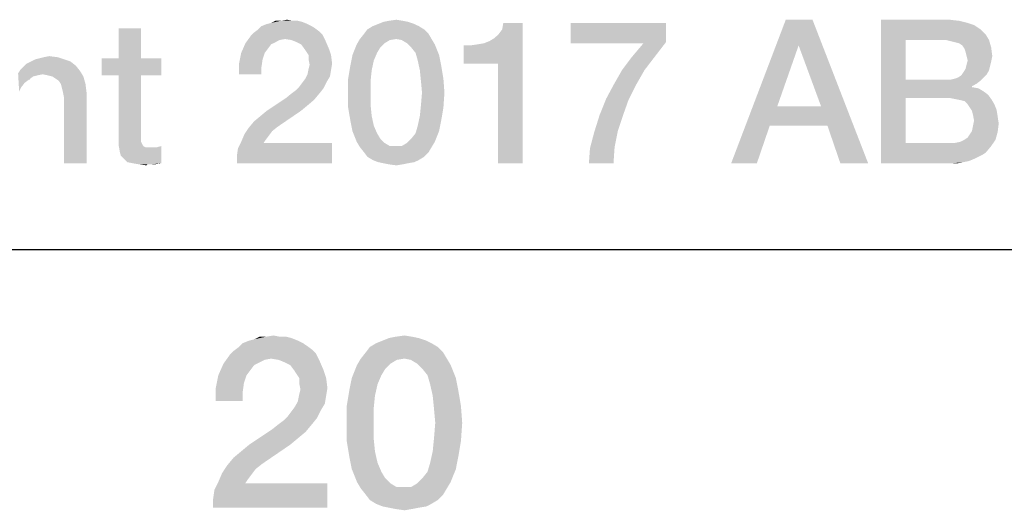
# Model space of a CAD drawing. Units: millimetres. Extents: x 0 to 1189, y 0 to 841.
# Drawn here: x 964 to 981, y 5 to 14 of the extents above; entities that cross this region are included whole.
import ezdxf

# ---------------------------------------------------------------- set-up
doc = ezdxf.new("R2010")
doc.units = ezdxf.units.MM
doc.header["$LTSCALE"] = 65.395
doc.layers.get('0').update_dxf_attribs({"linetype": 'CONTINUOUS'})
doc.layers.add('13_NOTES', color=7, linetype='CONTINUOUS')

msp = doc.modelspace()

# ---------------------------------------------------------------- linework, layer by layer
at = {"color": 7, "linetype": 'CONTINUOUS'}
msp.add_line((10, 10), (1179, 10), dxfattribs=at)
at = {"color": 2, "linetype": 'CONTINUOUS'}
msp.add_line((711, 10), (996, 10), dxfattribs=at)
for points in [[(967.944, 8.41), (968.034, 8.433), (968.683, 8.455)], [(967.944, 8.41), (968.683, 8.455), (968.795, 8.41)], [(968.593, 8.478), (968.683, 8.455), (968.034, 8.433)], [(968.481, 8.478), (968.593, 8.478), (968.034, 8.433)], [(968.235, 8.478), (968.481, 8.478), (968.034, 8.433)], [(968.235, 8.478), (968.034, 8.433), (968.123, 8.478)], [(968.235, 8.478), (968.369, 8.5), (968.481, 8.478)], [(970.899, 8.455), (970.272, 8.41), (970.384, 8.455)], [(970.272, 8.41), (970.899, 8.455), (971.034, 8.41)], [(970.787, 8.478), (970.384, 8.455), (970.496, 8.478)], [(970.384, 8.455), (970.787, 8.478), (970.899, 8.455)], [(970.496, 8.478), (970.653, 8.5), (970.787, 8.478)], [(969.041, 8.254), (967.675, 8.231), (967.765, 8.299)], [(967.675, 8.231), (969.041, 8.254), (969.108, 8.187)], [(968.884, 8.366), (968.951, 8.321), (967.765, 8.299)], [(968.884, 8.366), (967.765, 8.299), (967.832, 8.366)], [(967.765, 8.299), (968.951, 8.321), (969.041, 8.254)], [(968.795, 8.41), (967.832, 8.366), (967.944, 8.41)], [(967.832, 8.366), (968.795, 8.41), (968.884, 8.366)], [(971.235, 8.299), (969.981, 8.209), (970.049, 8.299)], [(969.981, 8.209), (971.235, 8.299), (971.325, 8.209)], [(971.123, 8.366), (970.049, 8.299), (970.16, 8.366)], [(970.049, 8.299), (971.123, 8.366), (971.235, 8.299)], [(971.034, 8.41), (970.16, 8.366), (970.272, 8.41)], [(970.16, 8.366), (971.034, 8.41), (971.123, 8.366)], [(968.325, 8.097), (967.496, 8.007), (967.608, 8.164)], [(968.325, 8.097), (968.213, 8.075), (967.496, 8.007)], [(968.213, 8.075), (968.123, 8.03), (967.496, 8.007)], [(969.108, 8.187), (967.608, 8.164), (967.675, 8.231)], [(968.325, 8.097), (967.608, 8.164), (969.108, 8.187)], [(968.459, 8.075), (968.325, 8.097), (969.108, 8.187)], [(968.459, 8.075), (969.108, 8.187), (969.175, 8.052)], [(969.175, 8.052), (968.571, 8.03), (968.459, 8.075)], [(970.653, 8.097), (970.519, 8.075), (969.825, 7.985)], [(970.653, 8.097), (969.825, 7.985), (969.892, 8.097)], [(970.519, 8.075), (970.407, 8.007), (969.825, 7.985)], [(971.325, 8.209), (969.892, 8.097), (969.981, 8.209)], [(970.653, 8.097), (969.892, 8.097), (971.325, 8.209)], [(970.653, 8.097), (971.325, 8.209), (971.392, 8.097)], [(971.392, 8.097), (970.765, 8.075), (970.653, 8.097)], [(970.877, 8.007), (970.765, 8.075), (971.392, 8.097)], [(970.877, 8.007), (971.392, 8.097), (971.459, 7.985)], [(968.034, 7.985), (967.407, 7.806), (967.496, 8.007)], [(968.034, 7.985), (967.966, 7.896), (967.407, 7.806)], [(967.496, 8.007), (968.123, 8.03), (968.034, 7.985)], [(968.66, 7.985), (968.571, 8.03), (969.175, 8.052)], [(968.728, 7.896), (968.66, 7.985), (969.175, 8.052)], [(968.728, 7.896), (969.175, 8.052), (969.243, 7.896)], [(970.317, 7.918), (969.735, 7.761), (969.825, 7.985)], [(970.317, 7.918), (970.25, 7.806), (969.735, 7.761)], [(969.825, 7.985), (970.407, 8.007), (970.317, 7.918)], [(971.459, 7.985), (970.966, 7.918), (970.877, 8.007)], [(971.056, 7.806), (970.966, 7.918), (971.459, 7.985)], [(971.056, 7.806), (971.459, 7.985), (971.549, 7.761)], [(967.899, 7.806), (967.854, 7.672), (967.362, 7.582)], [(967.899, 7.806), (967.362, 7.582), (967.407, 7.806)], [(967.407, 7.806), (967.966, 7.896), (967.899, 7.806)], [(969.243, 7.896), (968.772, 7.828), (968.728, 7.896)], [(968.817, 7.761), (968.772, 7.828), (969.243, 7.896)], [(968.817, 7.761), (969.243, 7.896), (969.287, 7.761)], [(969.287, 7.761), (968.817, 7.672), (968.817, 7.761)], [(968.817, 7.672), (969.287, 7.761), (969.31, 7.582)], [(970.183, 7.649), (969.69, 7.537), (969.735, 7.761)], [(969.735, 7.761), (970.25, 7.806), (970.183, 7.649)], [(971.549, 7.761), (971.101, 7.649), (971.056, 7.806)], [(971.101, 7.649), (971.549, 7.761), (971.593, 7.537)], [(967.362, 7.582), (967.854, 7.672), (967.832, 7.515)], [(967.832, 7.515), (967.362, 7.358), (967.362, 7.582)], [(969.31, 7.582), (968.84, 7.56), (968.817, 7.672)], [(968.817, 7.47), (968.84, 7.56), (969.31, 7.582)], [(968.817, 7.47), (969.31, 7.582), (969.287, 7.448)], [(969.69, 7.537), (970.183, 7.649), (970.138, 7.448)], [(971.593, 7.537), (971.146, 7.448), (971.101, 7.649)], [(967.362, 7.358), (967.832, 7.515), (967.832, 7.358)], [(969.287, 7.448), (968.795, 7.358), (968.817, 7.47)], [(968.795, 7.358), (969.287, 7.448), (969.265, 7.313)], [(970.138, 7.448), (969.646, 7.269), (969.69, 7.537)], [(969.646, 7.269), (970.138, 7.448), (970.116, 7.224)], [(971.146, 7.448), (971.593, 7.537), (971.638, 7.269)], [(971.638, 7.269), (971.168, 7.224), (971.146, 7.448)], [(969.198, 7.201), (968.683, 7.179), (968.75, 7.269)], [(969.265, 7.313), (968.75, 7.269), (968.795, 7.358)], [(968.75, 7.269), (969.265, 7.313), (969.198, 7.201)], [(970.116, 7.224), (969.646, 6.978), (969.646, 7.269)], [(969.646, 6.978), (970.116, 7.224), (970.116, 6.978)], [(971.19, 6.978), (971.168, 7.224), (971.638, 7.269)], [(971.19, 6.978), (971.638, 7.269), (971.66, 6.978)], [(968.459, 6.955), (968.549, 7.022), (969.131, 7.067)], [(968.459, 6.955), (969.131, 7.067), (969.041, 6.955)], [(969.131, 7.067), (968.549, 7.022), (968.616, 7.09)], [(968.616, 7.09), (968.683, 7.179), (969.198, 7.201)], [(968.616, 7.09), (969.198, 7.201), (969.131, 7.067)], [(969.041, 6.955), (968.347, 6.866), (968.459, 6.955)], [(968.347, 6.866), (969.041, 6.955), (968.929, 6.821)], [(970.116, 6.978), (970.116, 6.709), (969.646, 6.664)], [(970.116, 6.978), (969.646, 6.664), (969.646, 6.978)], [(971.66, 6.978), (971.168, 6.709), (971.19, 6.978)], [(971.168, 6.709), (971.66, 6.978), (971.638, 6.664)], [(968.929, 6.821), (967.944, 6.597), (968.347, 6.866)], [(968.929, 6.821), (968.795, 6.709), (967.944, 6.597)], [(967.944, 6.597), (968.795, 6.709), (968.66, 6.597)], [(969.646, 6.664), (970.116, 6.709), (970.138, 6.485)], [(971.638, 6.664), (971.146, 6.485), (971.168, 6.709)], [(967.675, 6.373), (967.81, 6.485), (968.66, 6.597)], [(967.675, 6.373), (968.66, 6.597), (968.168, 6.261)], [(968.66, 6.597), (967.81, 6.485), (967.944, 6.597)], [(970.138, 6.485), (969.69, 6.396), (969.646, 6.664)], [(971.146, 6.485), (971.638, 6.664), (971.593, 6.396)], [(968.168, 6.261), (967.563, 6.239), (967.675, 6.373)], [(969.69, 6.396), (970.138, 6.485), (970.183, 6.284)], [(970.183, 6.284), (969.735, 6.172), (969.69, 6.396)], [(971.593, 6.396), (971.101, 6.284), (971.146, 6.485)], [(971.101, 6.284), (971.593, 6.396), (971.549, 6.172)], [(968.056, 6.172), (967.474, 6.104), (967.563, 6.239)], [(967.563, 6.239), (968.168, 6.261), (968.056, 6.172)], [(969.735, 6.172), (970.183, 6.284), (970.25, 6.127)], [(971.549, 6.172), (971.056, 6.127), (971.101, 6.284)], [(967.989, 6.082), (967.407, 5.948), (967.474, 6.104)], [(967.989, 6.082), (967.922, 5.993), (967.407, 5.948)], [(967.474, 6.104), (968.056, 6.172), (967.989, 6.082)], [(970.25, 6.127), (969.825, 5.948), (969.735, 6.172)], [(970.25, 6.127), (970.317, 6.015), (969.825, 5.948)], [(969.825, 5.948), (970.317, 6.015), (970.407, 5.925)], [(971.459, 5.948), (970.877, 5.925), (970.966, 6.015)], [(970.966, 6.015), (971.056, 6.127), (971.549, 6.172)], [(970.966, 6.015), (971.549, 6.172), (971.459, 5.948)], [(967.317, 5.657), (967.34, 5.813), (969.31, 5.925)], [(967.317, 5.5), (967.317, 5.657), (969.31, 5.925)], [(967.317, 5.5), (969.31, 5.925), (969.31, 5.5)], [(967.877, 5.925), (967.34, 5.813), (967.407, 5.948)], [(967.877, 5.925), (969.31, 5.925), (967.34, 5.813)], [(967.407, 5.948), (967.922, 5.993), (967.877, 5.925)], [(970.407, 5.925), (969.892, 5.836), (969.825, 5.948)], [(970.407, 5.925), (970.519, 5.858), (969.892, 5.836)], [(970.653, 5.858), (970.765, 5.858), (969.892, 5.836)], [(970.519, 5.858), (970.653, 5.858), (969.892, 5.836)], [(971.392, 5.836), (969.892, 5.836), (970.765, 5.858)], [(970.765, 5.858), (970.877, 5.925), (971.459, 5.948)], [(970.765, 5.858), (971.459, 5.948), (971.392, 5.836)], [(971.392, 5.836), (969.981, 5.724), (969.892, 5.836)], [(969.981, 5.724), (971.392, 5.836), (971.325, 5.724)], [(971.325, 5.724), (970.049, 5.634), (969.981, 5.724)], [(970.049, 5.634), (971.325, 5.724), (971.235, 5.634)], [(971.235, 5.634), (970.16, 5.567), (970.049, 5.634)], [(970.16, 5.567), (971.235, 5.634), (971.123, 5.567)], [(971.123, 5.567), (970.272, 5.522), (970.16, 5.567)], [(970.272, 5.522), (971.123, 5.567), (971.034, 5.522)], [(971.034, 5.522), (970.384, 5.5), (970.272, 5.522)], [(970.384, 5.5), (971.034, 5.522), (970.899, 5.5)], [(970.899, 5.5), (970.496, 5.478), (970.384, 5.5)], [(970.496, 5.478), (970.899, 5.5), (970.787, 5.478)], [(970.787, 5.478), (970.653, 5.455), (970.496, 5.478)]]:
    msp.add_solid(points, dxfattribs=at)
at = {"layer": '13_NOTES', "color": 2, "linetype": 'CONTINUOUS'}
for points in [[(968.962, 13.925), (968.16, 13.888), (968.253, 13.925)], [(968.16, 13.888), (968.962, 13.925), (969.037, 13.888)], [(968.253, 13.925), (968.328, 13.944), (968.869, 13.963)], [(968.253, 13.925), (968.869, 13.963), (968.962, 13.925)], [(968.794, 13.981), (968.869, 13.963), (968.328, 13.944)], [(968.701, 13.981), (968.794, 13.981), (968.328, 13.944)], [(968.496, 13.981), (968.701, 13.981), (968.328, 13.944)], [(968.496, 13.981), (968.328, 13.944), (968.403, 13.981)], [(968.496, 13.981), (968.608, 14), (968.701, 13.981)], [(970.828, 13.925), (970.1, 13.888), (970.194, 13.925)], [(970.1, 13.888), (970.828, 13.925), (970.903, 13.888)], [(970.716, 13.963), (970.194, 13.925), (970.287, 13.963)], [(970.194, 13.925), (970.716, 13.963), (970.828, 13.925)], [(970.623, 13.981), (970.287, 13.963), (970.38, 13.981)], [(970.287, 13.963), (970.623, 13.981), (970.716, 13.963)], [(970.38, 13.981), (970.511, 14), (970.623, 13.981)], [(971.686, 13.235), (972.134, 13.627), (972.712, 13.944)], [(972.283, 13.235), (971.686, 13.235), (972.712, 13.944)], [(972.134, 13.627), (972.227, 13.683), (972.712, 13.944)], [(972.227, 13.683), (972.302, 13.757), (972.712, 13.944)], [(972.283, 11.5), (972.283, 13.235), (972.712, 13.944)], [(972.283, 11.5), (972.712, 13.944), (972.712, 11.5)], [(972.302, 13.757), (972.358, 13.832), (972.712, 13.944)], [(972.712, 13.944), (972.358, 13.832), (972.376, 13.944)], [(975.212, 13.944), (975.212, 13.608), (973.552, 13.59)], [(975.212, 13.944), (973.552, 13.59), (973.552, 13.944)], [(977.768, 14), (977.526, 13.552), (976.35, 11.5)], [(977.768, 14), (976.35, 11.5), (977.302, 14)], [(977.918, 12.489), (977.526, 13.552), (977.768, 14)], [(978.029, 12.153), (977.918, 12.489), (977.768, 14)], [(978.253, 11.5), (978.029, 12.153), (977.768, 14)], [(978.253, 11.5), (977.768, 14), (978.738, 11.5)], [(978.962, 14), (980.156, 14), (979.391, 13.646)], [(979.391, 13.646), (978.962, 11.5), (978.962, 14)], [(980.156, 14), (980.324, 13.981), (979.391, 13.646)], [(980.324, 13.981), (980.474, 13.944), (979.391, 13.646)], [(980.474, 13.944), (980.585, 13.907), (979.391, 13.646)], [(966.061, 13.851), (965.669, 13.328), (965.669, 13.851)], [(965.669, 13.328), (966.061, 13.851), (966.061, 13.328)], [(969.224, 13.739), (967.974, 13.72), (968.029, 13.776)], [(968.571, 13.664), (967.974, 13.72), (969.224, 13.739)], [(969.168, 13.795), (968.029, 13.776), (968.104, 13.832)], [(968.029, 13.776), (969.168, 13.795), (969.224, 13.739)], [(969.037, 13.888), (969.093, 13.851), (968.104, 13.832)], [(969.037, 13.888), (968.104, 13.832), (968.16, 13.888)], [(968.104, 13.832), (969.093, 13.851), (969.168, 13.795)], [(968.682, 13.646), (968.571, 13.664), (969.224, 13.739)], [(968.682, 13.646), (969.224, 13.739), (969.279, 13.627)], [(971.071, 13.757), (969.876, 13.664), (969.951, 13.757)], [(970.511, 13.664), (969.876, 13.664), (971.071, 13.757)], [(970.996, 13.832), (969.951, 13.757), (970.007, 13.832)], [(969.951, 13.757), (970.996, 13.832), (971.071, 13.757)], [(970.903, 13.888), (970.007, 13.832), (970.1, 13.888)], [(970.007, 13.832), (970.903, 13.888), (970.996, 13.832)], [(970.511, 13.664), (971.071, 13.757), (971.126, 13.664)], [(980.585, 13.907), (980.697, 13.832), (979.391, 13.646)], [(980.697, 13.832), (980.791, 13.739), (979.391, 13.646)], [(980.1, 13.646), (979.391, 13.646), (980.791, 13.739)], [(980.1, 13.646), (980.791, 13.739), (980.847, 13.646)], [(968.328, 13.571), (967.806, 13.422), (967.88, 13.59)], [(968.328, 13.571), (968.272, 13.496), (967.806, 13.422)], [(968.571, 13.664), (967.88, 13.59), (967.974, 13.72)], [(968.571, 13.664), (968.477, 13.646), (967.88, 13.59)], [(968.477, 13.646), (968.403, 13.608), (967.88, 13.59)], [(967.88, 13.59), (968.403, 13.608), (968.328, 13.571)], [(969.279, 13.627), (968.776, 13.608), (968.682, 13.646)], [(968.85, 13.571), (968.776, 13.608), (969.279, 13.627)], [(968.906, 13.496), (968.85, 13.571), (969.279, 13.627)], [(968.906, 13.496), (969.279, 13.627), (969.335, 13.496)], [(970.231, 13.515), (969.746, 13.384), (969.821, 13.571)], [(970.511, 13.664), (970.399, 13.646), (969.821, 13.571)], [(970.511, 13.664), (969.821, 13.571), (969.876, 13.664)], [(970.399, 13.646), (970.306, 13.59), (969.821, 13.571)], [(969.821, 13.571), (970.306, 13.59), (970.231, 13.515)], [(971.126, 13.664), (970.604, 13.646), (970.511, 13.664)], [(970.697, 13.59), (970.604, 13.646), (971.126, 13.664)], [(970.697, 13.59), (971.126, 13.664), (971.182, 13.571)], [(971.182, 13.571), (970.772, 13.515), (970.697, 13.59)], [(970.847, 13.422), (970.772, 13.515), (971.182, 13.571)], [(970.847, 13.422), (971.182, 13.571), (971.257, 13.384)], [(971.686, 13.235), (972.041, 13.59), (972.134, 13.627)], [(971.686, 13.235), (971.929, 13.571), (972.041, 13.59)], [(971.686, 13.235), (971.798, 13.552), (971.929, 13.571)], [(974.821, 13.59), (973.552, 13.59), (975.212, 13.608)], [(975.026, 13.366), (974.615, 13.347), (974.821, 13.59)], [(974.821, 13.59), (975.212, 13.608), (975.026, 13.366)], [(979.391, 13.646), (979.391, 12.955), (978.962, 11.5)], [(980.847, 13.646), (980.175, 13.627), (980.1, 13.646)], [(980.25, 13.608), (980.175, 13.627), (980.847, 13.646)], [(980.324, 13.59), (980.25, 13.608), (980.847, 13.646)], [(980.38, 13.552), (980.324, 13.59), (980.847, 13.646)], [(980.38, 13.552), (980.847, 13.646), (980.884, 13.515)], [(968.216, 13.422), (968.179, 13.31), (967.768, 13.235)], [(968.216, 13.422), (967.768, 13.235), (967.806, 13.422)], [(967.806, 13.422), (968.272, 13.496), (968.216, 13.422)], [(969.335, 13.496), (968.944, 13.44), (968.906, 13.496)], [(968.981, 13.384), (968.944, 13.44), (969.335, 13.496)], [(968.981, 13.384), (969.335, 13.496), (969.373, 13.384)], [(970.231, 13.515), (970.175, 13.422), (969.746, 13.384)], [(969.746, 13.384), (970.175, 13.422), (970.119, 13.291)], [(971.257, 13.384), (970.884, 13.291), (970.847, 13.422)], [(971.798, 13.552), (971.686, 13.235), (971.686, 13.552)], [(977.526, 13.552), (977.153, 12.489), (976.35, 11.5)], [(980.884, 13.515), (980.418, 13.496), (980.38, 13.552)], [(980.436, 13.44), (980.418, 13.496), (980.884, 13.515)], [(980.455, 13.366), (980.436, 13.44), (980.884, 13.515)], [(980.455, 13.366), (980.884, 13.515), (980.903, 13.366)], [(964.923, 13.198), (964.009, 13.179), (964.065, 13.235)], [(964.83, 13.272), (964.065, 13.235), (964.14, 13.272)], [(964.065, 13.235), (964.83, 13.272), (964.923, 13.198)], [(964.718, 13.31), (964.14, 13.272), (964.214, 13.31)], [(964.14, 13.272), (964.718, 13.31), (964.83, 13.272)], [(964.214, 13.31), (964.289, 13.328), (964.606, 13.347)], [(964.214, 13.31), (964.606, 13.347), (964.718, 13.31)], [(964.606, 13.347), (964.289, 13.328), (964.363, 13.347)], [(964.363, 13.347), (964.457, 13.366), (964.606, 13.347)], [(966.061, 13.328), (966.416, 13.328), (965.371, 13.03)], [(965.669, 13.328), (966.061, 13.328), (965.371, 13.03)], [(965.669, 13.328), (965.371, 13.03), (965.371, 13.328)], [(965.669, 13.03), (965.371, 13.03), (966.416, 13.328)], [(966.061, 13.03), (965.669, 13.03), (966.416, 13.328)], [(966.061, 13.03), (966.416, 13.328), (966.416, 13.03)], [(967.768, 13.235), (968.179, 13.31), (968.16, 13.179)], [(968.16, 13.179), (967.768, 13.049), (967.768, 13.235)], [(969.373, 13.384), (968.981, 13.31), (968.981, 13.384)], [(968.981, 13.31), (969.373, 13.384), (969.391, 13.235)], [(969.391, 13.235), (969, 13.216), (968.981, 13.31)], [(968.981, 13.142), (969, 13.216), (969.391, 13.235)], [(968.981, 13.142), (969.391, 13.235), (969.373, 13.123)], [(970.119, 13.291), (969.709, 13.198), (969.746, 13.384)], [(969.709, 13.198), (970.119, 13.291), (970.082, 13.123)], [(970.884, 13.291), (971.257, 13.384), (971.294, 13.198)], [(971.294, 13.198), (970.921, 13.123), (970.884, 13.291)], [(974.447, 13.123), (974.615, 13.347), (975.026, 13.366)], [(974.447, 13.123), (975.026, 13.366), (974.839, 13.123)], [(980.903, 13.366), (980.474, 13.291), (980.455, 13.366)], [(980.884, 13.272), (980.455, 13.216), (980.474, 13.291)], [(980.455, 13.216), (980.884, 13.272), (980.865, 13.198)], [(980.474, 13.291), (980.903, 13.366), (980.884, 13.272)], [(964.998, 13.104), (963.916, 13.067), (963.953, 13.123)], [(964.345, 13.049), (963.916, 13.067), (964.998, 13.104)], [(963.916, 13.067), (964.345, 13.049), (964.251, 13.03)], [(963.916, 13.067), (964.251, 13.03), (964.177, 13.011)], [(963.916, 13.067), (964.177, 13.011), (964.028, 12.899)], [(963.916, 13.067), (964.028, 12.899), (963.972, 12.825)], [(963.916, 13.067), (963.972, 12.825), (963.934, 12.75)], [(963.953, 13.123), (964.009, 13.179), (964.923, 13.198)], [(963.953, 13.123), (964.923, 13.198), (964.998, 13.104)], [(964.438, 13.03), (964.345, 13.049), (964.998, 13.104)], [(964.513, 13.011), (964.438, 13.03), (964.998, 13.104)], [(964.513, 13.011), (964.998, 13.104), (965.054, 13.011)], [(967.768, 13.049), (968.16, 13.179), (968.16, 13.049)], [(969.354, 13.011), (968.925, 12.974), (968.962, 13.049)], [(969.373, 13.123), (968.962, 13.049), (968.981, 13.142)], [(968.962, 13.049), (969.373, 13.123), (969.354, 13.011)], [(970.082, 13.123), (969.671, 12.974), (969.709, 13.198)], [(969.671, 12.974), (970.082, 13.123), (970.063, 12.937)], [(970.921, 13.123), (971.294, 13.198), (971.332, 12.974)], [(971.332, 12.974), (970.94, 12.937), (970.921, 13.123)], [(974.839, 13.123), (974.298, 12.862), (974.447, 13.123)], [(974.298, 12.862), (974.839, 13.123), (974.69, 12.862)], [(980.306, 12.993), (980.362, 13.03), (980.809, 13.049)], [(980.306, 12.993), (980.809, 13.049), (980.753, 12.993)], [(980.809, 13.049), (980.362, 13.03), (980.399, 13.086)], [(980.847, 13.123), (980.399, 13.086), (980.436, 13.142)], [(980.399, 13.086), (980.847, 13.123), (980.809, 13.049)], [(980.865, 13.198), (980.436, 13.142), (980.455, 13.216)], [(980.436, 13.142), (980.865, 13.198), (980.847, 13.123)], [(964.177, 13.011), (964.102, 12.955), (964.028, 12.899)], [(965.054, 13.011), (964.569, 12.974), (964.513, 13.011)], [(964.625, 12.937), (964.569, 12.974), (965.054, 13.011)], [(964.662, 12.881), (964.625, 12.937), (965.054, 13.011)], [(964.662, 12.881), (965.054, 13.011), (965.091, 12.881)], [(965.091, 12.881), (964.681, 12.806), (964.662, 12.881)], [(964.699, 12.731), (964.681, 12.806), (965.091, 12.881)], [(964.699, 12.731), (965.091, 12.881), (965.11, 12.731)], [(966.061, 13.03), (966.061, 12.022), (965.669, 11.929)], [(966.061, 13.03), (965.669, 11.929), (965.669, 13.03)], [(968.813, 12.825), (968.869, 12.899), (969.298, 12.918)], [(968.813, 12.825), (969.298, 12.918), (969.242, 12.806)], [(969.298, 12.918), (968.869, 12.899), (968.925, 12.974)], [(968.925, 12.974), (969.354, 13.011), (969.298, 12.918)], [(970.063, 12.937), (969.671, 12.731), (969.671, 12.974)], [(969.671, 12.731), (970.063, 12.937), (970.063, 12.731)], [(970.959, 12.731), (970.94, 12.937), (971.332, 12.974)], [(970.959, 12.731), (971.332, 12.974), (971.35, 12.731)], [(979.391, 12.955), (979.391, 12.638), (978.962, 11.5)], [(980.175, 12.955), (980.697, 12.937), (979.391, 12.638)], [(980.1, 12.955), (980.175, 12.955), (979.391, 12.638)], [(979.391, 12.955), (980.1, 12.955), (979.391, 12.638)], [(980.697, 12.937), (980.623, 12.881), (979.391, 12.638)], [(980.623, 12.881), (980.548, 12.843), (979.391, 12.638)], [(980.175, 12.955), (980.25, 12.974), (980.753, 12.993)], [(980.175, 12.955), (980.753, 12.993), (980.697, 12.937)], [(980.753, 12.993), (980.25, 12.974), (980.306, 12.993)], [(965.11, 12.731), (964.718, 12.638), (964.699, 12.731)], [(964.718, 11.5), (964.718, 12.638), (965.11, 12.731)], [(964.718, 11.5), (965.11, 12.731), (965.11, 11.5)], [(969.168, 12.713), (968.589, 12.638), (968.682, 12.713)], [(968.589, 12.638), (969.168, 12.713), (969.074, 12.601)], [(968.682, 12.713), (968.757, 12.769), (969.242, 12.806)], [(968.682, 12.713), (969.242, 12.806), (969.168, 12.713)], [(969.242, 12.806), (968.757, 12.769), (968.813, 12.825)], [(970.063, 12.731), (970.063, 12.507), (969.671, 12.47)], [(970.063, 12.731), (969.671, 12.47), (969.671, 12.731)], [(971.35, 12.731), (970.94, 12.507), (970.959, 12.731)], [(970.94, 12.507), (971.35, 12.731), (971.332, 12.47)], [(974.69, 12.862), (974.168, 12.619), (974.298, 12.862)], [(974.168, 12.619), (974.69, 12.862), (974.559, 12.601)], [(980.548, 12.843), (980.548, 12.825), (979.391, 12.638)], [(980.548, 12.825), (980.66, 12.806), (979.391, 12.638)], [(980.66, 12.806), (980.753, 12.75), (979.391, 12.638)], [(980.753, 12.75), (980.828, 12.694), (979.391, 12.638)], [(969.074, 12.601), (968.253, 12.414), (968.589, 12.638)], [(969.074, 12.601), (968.962, 12.507), (968.253, 12.414)], [(974.559, 12.601), (974.056, 12.34), (974.168, 12.619)], [(974.056, 12.34), (974.559, 12.601), (974.466, 12.34)], [(979.391, 12.638), (979.391, 11.854), (978.962, 11.5)], [(980.156, 12.638), (979.391, 12.638), (980.828, 12.694)], [(980.25, 12.619), (980.156, 12.638), (980.828, 12.694)], [(980.25, 12.619), (980.828, 12.694), (980.884, 12.619)], [(980.884, 12.619), (980.343, 12.601), (980.25, 12.619)], [(980.418, 12.582), (980.343, 12.601), (980.884, 12.619)], [(980.474, 12.526), (980.418, 12.582), (980.884, 12.619)], [(980.474, 12.526), (980.884, 12.619), (980.94, 12.526)], [(968.029, 12.228), (968.141, 12.321), (968.85, 12.414)], [(968.029, 12.228), (968.85, 12.414), (968.44, 12.134)], [(968.85, 12.414), (968.141, 12.321), (968.253, 12.414)], [(968.253, 12.414), (968.962, 12.507), (968.85, 12.414)], [(969.671, 12.47), (970.063, 12.507), (970.082, 12.321)], [(970.082, 12.321), (969.709, 12.246), (969.671, 12.47)], [(971.332, 12.47), (970.921, 12.321), (970.94, 12.507)], [(970.921, 12.321), (971.332, 12.47), (971.294, 12.246)], [(977.153, 12.489), (977.022, 12.153), (976.35, 11.5)], [(977.153, 12.489), (977.918, 12.489), (977.022, 12.153)], [(978.029, 12.153), (977.022, 12.153), (977.918, 12.489)], [(980.94, 12.526), (980.511, 12.47), (980.474, 12.526)], [(980.511, 12.47), (980.94, 12.526), (980.977, 12.433)], [(980.977, 12.433), (980.548, 12.414), (980.511, 12.47)], [(980.567, 12.34), (980.548, 12.414), (980.977, 12.433)], [(980.567, 12.34), (980.977, 12.433), (980.996, 12.321)], [(968.44, 12.134), (967.936, 12.116), (968.029, 12.228)], [(969.709, 12.246), (970.082, 12.321), (970.119, 12.153)], [(970.119, 12.153), (969.746, 12.06), (969.709, 12.246)], [(971.294, 12.246), (970.884, 12.153), (970.921, 12.321)], [(970.884, 12.153), (971.294, 12.246), (971.257, 12.06)], [(974.466, 12.34), (974.373, 12.06), (973.962, 12.041)], [(974.466, 12.34), (973.962, 12.041), (974.056, 12.34)], [(980.548, 12.06), (980.567, 12.153), (981.015, 12.19)], [(980.548, 12.06), (981.015, 12.19), (980.996, 12.041)], [(980.996, 12.321), (980.585, 12.246), (980.567, 12.34)], [(981.015, 12.19), (980.567, 12.153), (980.585, 12.246)], [(980.585, 12.246), (980.996, 12.321), (981.015, 12.19)], [(966.061, 12.022), (966.061, 11.966), (965.669, 11.929)], [(968.347, 12.06), (967.862, 12.004), (967.936, 12.116)], [(967.862, 12.004), (968.347, 12.06), (968.291, 11.985)], [(967.936, 12.116), (968.44, 12.134), (968.347, 12.06)], [(969.746, 12.06), (970.119, 12.153), (970.175, 12.022)], [(970.175, 12.022), (969.821, 11.873), (969.746, 12.06)], [(970.175, 12.022), (970.231, 11.929), (969.821, 11.873)], [(970.772, 11.929), (970.847, 12.022), (971.257, 12.06)], [(970.772, 11.929), (971.257, 12.06), (971.182, 11.873)], [(971.257, 12.06), (970.847, 12.022), (970.884, 12.153)], [(974.317, 11.78), (973.888, 11.761), (973.962, 12.041)], [(973.962, 12.041), (974.373, 12.06), (974.317, 11.78)], [(976.35, 11.5), (977.022, 12.153), (976.798, 11.5)], [(980.418, 11.91), (980.474, 11.948), (980.996, 12.041)], [(980.418, 11.91), (980.996, 12.041), (980.959, 11.91)], [(980.474, 11.948), (980.511, 12.004), (980.996, 12.041)], [(980.996, 12.041), (980.511, 12.004), (980.548, 12.06)], [(965.669, 11.929), (966.061, 11.966), (966.061, 11.91)], [(966.061, 11.91), (965.669, 11.817), (965.669, 11.929)], [(966.061, 11.91), (966.061, 11.873), (965.669, 11.817)], [(966.061, 11.873), (966.08, 11.836), (965.669, 11.817)], [(967.731, 11.631), (967.75, 11.761), (969.391, 11.854)], [(967.731, 11.5), (967.731, 11.631), (969.391, 11.854)], [(967.731, 11.5), (969.391, 11.854), (969.391, 11.5)], [(968.197, 11.854), (967.75, 11.761), (967.806, 11.873)], [(968.197, 11.854), (969.391, 11.854), (967.75, 11.761)], [(968.291, 11.985), (967.806, 11.873), (967.862, 12.004)], [(968.291, 11.985), (968.235, 11.91), (967.806, 11.873)], [(967.806, 11.873), (968.235, 11.91), (968.197, 11.854)], [(969.821, 11.873), (970.231, 11.929), (970.306, 11.854)], [(970.306, 11.854), (969.876, 11.78), (969.821, 11.873)], [(970.306, 11.854), (970.399, 11.799), (969.876, 11.78)], [(970.604, 11.799), (970.697, 11.854), (971.182, 11.873)], [(970.604, 11.799), (971.182, 11.873), (971.126, 11.78)], [(971.182, 11.873), (970.697, 11.854), (970.772, 11.929)], [(980.25, 11.854), (980.884, 11.799), (978.962, 11.5)], [(980.156, 11.854), (980.25, 11.854), (978.962, 11.5)], [(979.391, 11.854), (980.156, 11.854), (978.962, 11.5)], [(980.25, 11.854), (980.343, 11.873), (980.959, 11.91)], [(980.25, 11.854), (980.959, 11.91), (980.884, 11.799)], [(980.959, 11.91), (980.343, 11.873), (980.418, 11.91)], [(965.669, 11.817), (966.08, 11.836), (966.099, 11.799)], [(966.099, 11.799), (965.688, 11.705), (965.669, 11.817)], [(966.099, 11.799), (966.136, 11.78), (965.688, 11.705)], [(966.248, 11.78), (966.341, 11.78), (965.688, 11.705)], [(966.192, 11.78), (966.248, 11.78), (965.688, 11.705)], [(966.136, 11.78), (966.192, 11.78), (965.688, 11.705)], [(965.707, 11.631), (965.688, 11.705), (966.341, 11.78)], [(965.763, 11.575), (965.707, 11.631), (966.341, 11.78)], [(965.763, 11.575), (966.341, 11.78), (966.416, 11.799)], [(965.819, 11.519), (965.763, 11.575), (966.416, 11.799)], [(965.912, 11.5), (965.819, 11.519), (966.416, 11.799)], [(965.912, 11.5), (966.416, 11.799), (966.416, 11.5)], [(970.511, 11.799), (970.604, 11.799), (969.876, 11.78)], [(970.399, 11.799), (970.511, 11.799), (969.876, 11.78)], [(971.126, 11.78), (969.876, 11.78), (970.604, 11.799)], [(971.126, 11.78), (969.951, 11.687), (969.876, 11.78)], [(969.951, 11.687), (971.126, 11.78), (971.071, 11.687)], [(971.071, 11.687), (970.007, 11.612), (969.951, 11.687)], [(970.007, 11.612), (971.071, 11.687), (970.996, 11.612)], [(973.869, 11.5), (973.888, 11.761), (974.317, 11.78)], [(973.869, 11.5), (974.317, 11.78), (974.298, 11.5)], [(980.884, 11.799), (980.791, 11.687), (978.962, 11.5)], [(980.791, 11.687), (980.735, 11.649), (978.962, 11.5)], [(970.996, 11.612), (970.1, 11.556), (970.007, 11.612)], [(970.1, 11.556), (970.996, 11.612), (970.903, 11.556)], [(970.903, 11.556), (970.194, 11.519), (970.1, 11.556)], [(970.194, 11.519), (970.903, 11.556), (970.828, 11.519)], [(970.828, 11.519), (970.287, 11.5), (970.194, 11.519)], [(970.287, 11.5), (970.828, 11.519), (970.716, 11.5)], [(980.735, 11.649), (980.66, 11.612), (978.962, 11.5)], [(980.66, 11.612), (980.585, 11.575), (978.962, 11.5)], [(980.585, 11.575), (980.492, 11.537), (978.962, 11.5)], [(980.492, 11.537), (980.399, 11.519), (978.962, 11.5)], [(980.1, 11.5), (978.962, 11.5), (980.399, 11.519)], [(980.212, 11.5), (980.1, 11.5), (980.399, 11.519)], [(980.212, 11.5), (980.399, 11.519), (980.306, 11.5)], [(966.416, 11.5), (966.024, 11.481), (965.912, 11.5)], [(966.173, 11.481), (966.024, 11.481), (966.416, 11.5)], [(966.173, 11.481), (966.154, 11.463), (966.024, 11.481)], [(966.229, 11.481), (966.173, 11.481), (966.416, 11.5)], [(966.229, 11.481), (966.416, 11.5), (966.304, 11.481)], [(970.716, 11.5), (970.38, 11.481), (970.287, 11.5)], [(970.38, 11.481), (970.716, 11.5), (970.623, 11.481)], [(970.623, 11.481), (970.511, 11.463), (970.38, 11.481)]]:
    msp.add_solid(points, dxfattribs=at)

doc.saveas('drawing.dxf')
